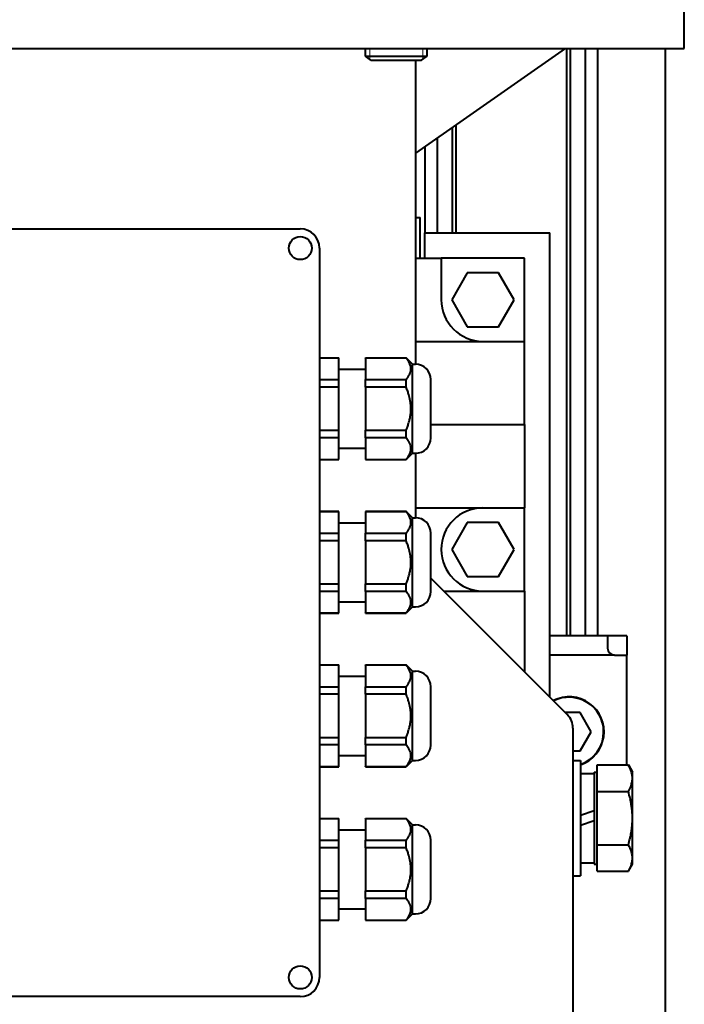
# Model space of a CAD drawing. Units: millimetres. Extents: x 0 to 420, y -1 to 297.
# Drawn here: x 301 to 315, y 154 to 175 of the extents above; entities that cross this region are included whole.
import ezdxf

# ---------------------------------------------------------------- set-up
doc = ezdxf.new("R2010")
doc.units = ezdxf.units.MM
doc.linetypes.add('K5LT_BASIC', pattern=[0])
doc.linetypes.add('K5LT_THIN', pattern=[0])
doc.layers.add('Системный слой', color=7, linetype='Continuous')

msp = doc.modelspace()

# ---------------------------------------------------------------- linework, layer by layer
at = {"layer": 'Системный слой', "color": 150, "linetype": 'K5LT_BASIC', "lineweight": 40, "true_color": 0x0080ff}
for p, q in [((315.24214, 174.33846), (315.24214, 199.29427)), ((289.11714, 174.33846), (313.03381, 174.33846)), ((308.32547, 174.1718), (308.32547, 174.33846)), ((312.6593, 174.33846), (309.40881, 172.06574)), ((309.65881, 174.1718), (309.65881, 174.33846)), ((312.69217, 161.58846), (312.69217, 174.33846)), ((312.76993, 161.58846), (312.76993, 174.33846)), ((313.03381, 174.33846), (315.24214, 174.33846)), ((313.09495, 161.58846), (313.09495, 174.33846)), ((313.36714, 161.58846), (313.36714, 174.33846)), ((314.82547, 174.33846), (314.82547, 97.4218)), ((308.44214, 174.08846), (308.32547, 174.1718)), ((308.32547, 174.1718), (309.65881, 174.1718)), ((308.44214, 174.08846), (309.54214, 174.08846)), ((309.40881, 174.08846), (309.40881, 167.4843)), ((309.54214, 174.08846), (309.65881, 174.1718)), ((310.21435, 170.33846), (310.21435, 172.62897)), ((310.29211, 170.33846), (310.29211, 172.68334)), ((309.88933, 170.33846), (309.88933, 172.40172)), ((309.61714, 170.33846), (309.61714, 172.2114)), ((309.40881, 170.6718), (309.51297, 170.6718)), ((309.51297, 169.78846), (309.51297, 170.6718)), ((295.24214, 170.4218), (306.90881, 170.4218)), ((309.60881, 170.33846), (312.32547, 170.33846)), ((309.60881, 169.78846), (309.60881, 170.33846)), ((312.32547, 160.25513), (312.32547, 170.33846)), ((307.32547, 170.00513), (307.32547, 154.1718)), ((309.40881, 169.78846), (309.96833, 169.78846)), ((311.77547, 169.78846), (309.96833, 169.78846)), ((309.96833, 169.78846), (309.96833, 168.88489)), ((311.77547, 167.98132), (311.77547, 169.78846)), ((310.53306, 169.47178), (310.19422, 168.88489)), ((311.21074, 169.47178), (310.53306, 169.47178)), ((311.54958, 168.88489), (311.21074, 169.47178)), ((310.19422, 168.88489), (310.53306, 168.298)), ((311.21074, 168.298), (311.54958, 168.88489)), ((310.53306, 168.298), (311.21074, 168.298)), ((309.40881, 167.98132), (310.8719, 167.98132)), ((310.8719, 167.98132), (311.77547, 167.98132)), ((311.77547, 166.17418), (311.77547, 167.98132)), ((307.32547, 167.6218), (307.74214, 167.6218)), ((307.74214, 167.61774), (307.32547, 167.61774)), ((307.74214, 167.61774), (307.74214, 167.6218)), ((307.74214, 167.14957), (307.74214, 167.61774)), ((308.32547, 167.61774), (308.32547, 167.6218)), ((308.32547, 167.6218), (309.20464, 167.6218)), ((308.32547, 167.61774), (308.32547, 167.14957)), ((309.20464, 167.61774), (308.32547, 167.61774)), ((309.34214, 167.4843), (309.20464, 167.6218)), ((309.20464, 167.61774), (309.20464, 167.6218)), ((307.74214, 167.37596), (308.32547, 167.37596)), ((309.34214, 167.00096), (309.34214, 167.4843)), ((309.34214, 167.4843), (309.40881, 167.4843)), ((307.32547, 167.14957), (307.74214, 167.14957)), ((307.74214, 166.9858), (307.32547, 166.9858)), ((307.74214, 166.9858), (307.74214, 167.14957)), ((307.74214, 166.04946), (307.74214, 166.9858)), ((308.32547, 167.14957), (309.20464, 167.14957)), ((308.32547, 166.9858), (308.32547, 167.14957)), ((308.32547, 166.9858), (308.32547, 166.04946)), ((309.20464, 166.9858), (308.32547, 166.9858)), ((309.20464, 167.06971), (309.20464, 167.14957)), ((309.20464, 166.9858), (309.20464, 167.06971)), ((309.34214, 165.55096), (309.34214, 167.00096)), ((309.74214, 166.8343), (309.74214, 167.15096)), ((309.74214, 165.8843), (309.74214, 166.8343)), ((309.74214, 166.17418), (311.77547, 166.17418)), ((311.77547, 166.17418), (311.77547, 164.36703)), ((307.32547, 166.04946), (307.74214, 166.04946)), ((307.74214, 165.88569), (307.32547, 165.88569)), ((307.74214, 165.88569), (307.74214, 166.04946)), ((307.74214, 165.41752), (307.74214, 165.88569)), ((308.32547, 165.88569), (308.32547, 166.04946)), ((308.32547, 166.04946), (309.20464, 166.04946)), ((309.20464, 165.88569), (308.32547, 165.88569)), ((308.32547, 165.88569), (308.32547, 165.41752)), ((309.20464, 165.88569), (309.20464, 166.04946)), ((307.74214, 165.6593), (308.32547, 165.6593)), ((309.34214, 165.55096), (309.20464, 165.41346)), ((309.34214, 165.55096), (309.40881, 165.55096)), ((309.40881, 165.55096), (309.40881, 164.15096)), ((307.32547, 165.41752), (307.74214, 165.41752)), ((307.32547, 165.41346), (307.74214, 165.41346)), ((307.74214, 165.41346), (307.74214, 165.41752)), ((308.32547, 165.41346), (308.32547, 165.41752)), ((308.32547, 165.41752), (309.20464, 165.41752)), ((308.32547, 165.41346), (309.20464, 165.41346)), ((309.20464, 165.41346), (309.20464, 165.41752)), ((307.32547, 164.28846), (307.74214, 164.28846)), ((307.74214, 164.28441), (307.32547, 164.28441)), ((307.74214, 164.28441), (307.74214, 164.28846)), ((307.74214, 163.81624), (307.74214, 164.28441)), ((308.32547, 164.28441), (308.32547, 164.28846)), ((308.32547, 164.28846), (309.20464, 164.28846)), ((308.32547, 164.28441), (308.32547, 163.81624)), ((309.20464, 164.28441), (308.32547, 164.28441)), ((309.34214, 164.15096), (309.20464, 164.28846)), ((309.20464, 164.28441), (309.20464, 164.28846)), ((309.40881, 164.36703), (311.77547, 164.36703)), ((311.77547, 162.55989), (311.77547, 164.36703)), ((307.74214, 164.04263), (308.32547, 164.04263)), ((309.34214, 163.66763), (309.34214, 164.15096)), ((309.34214, 164.15096), (309.40881, 164.15096)), ((310.53306, 164.05035), (310.19422, 163.46346)), ((311.21074, 164.05035), (310.53306, 164.05035)), ((311.54958, 163.46346), (311.21074, 164.05035)), ((307.32547, 163.81624), (307.74214, 163.81624)), ((307.74214, 163.65247), (307.74214, 163.81624)), ((308.32547, 163.81624), (309.20464, 163.81624)), ((308.32547, 163.65247), (308.32547, 163.81624)), ((309.20464, 163.73638), (309.20464, 163.81624)), ((309.74214, 163.50096), (309.74214, 163.81763)), ((307.74214, 163.65247), (307.32547, 163.65247)), ((307.74214, 162.71612), (307.74214, 163.65247)), ((308.32547, 163.65247), (308.32547, 162.71612)), ((309.20464, 163.65247), (308.32547, 163.65247)), ((309.20464, 163.65247), (309.20464, 163.73638)), ((309.34214, 162.21763), (309.34214, 163.66763)), ((309.74214, 162.55096), (309.74214, 163.50096)), ((310.19422, 163.46346), (310.53306, 162.87658)), ((311.21074, 162.87658), (311.54958, 163.46346)), ((307.32547, 162.71612), (307.74214, 162.71612)), ((307.74214, 162.55236), (307.74214, 162.71612)), ((308.32547, 162.55236), (308.32547, 162.71612)), ((308.32547, 162.71612), (309.20464, 162.71612)), ((309.20464, 162.55236), (309.20464, 162.71612)), ((309.74214, 162.83846), (312.70343, 159.87717)), ((310.53306, 162.87658), (311.21074, 162.87658)), ((307.74214, 162.55236), (307.32547, 162.55236)), ((307.74214, 162.08418), (307.74214, 162.55236)), ((309.20464, 162.55236), (308.32547, 162.55236)), ((308.32547, 162.55236), (308.32547, 162.08418)), ((310.02071, 162.55989), (311.77547, 162.55989)), ((311.77547, 162.55989), (311.77547, 160.80513)), ((307.74214, 162.32596), (308.32547, 162.32596)), ((307.32547, 162.08418), (307.74214, 162.08418)), ((307.32547, 162.08013), (307.74214, 162.08013)), ((307.74214, 162.08013), (307.74214, 162.08418)), ((308.32547, 162.08013), (308.32547, 162.08418)), ((308.32547, 162.08418), (309.20464, 162.08418)), ((308.32547, 162.08013), (309.20464, 162.08013)), ((309.34214, 162.21763), (309.20464, 162.08013)), ((309.20464, 162.08013), (309.20464, 162.08418)), ((309.34214, 162.21763), (309.40881, 162.21763)), ((313.57547, 161.58846), (312.32547, 161.58846)), ((313.57547, 161.58846), (313.57547, 161.3218)), ((313.99214, 161.58846), (313.57547, 161.58846)), ((313.99214, 161.58846), (313.99214, 161.1718)), ((313.72547, 161.1718), (312.32547, 161.1718)), ((313.72547, 161.1718), (313.99214, 161.1718)), ((313.99214, 160.71346), (313.99214, 161.1718)), ((307.32547, 160.95513), (307.74214, 160.95513)), ((307.74214, 160.95107), (307.32547, 160.95107)), ((307.74214, 160.95107), (307.74214, 160.95513)), ((307.74214, 160.4829), (307.74214, 160.95107)), ((308.32547, 160.95107), (308.32547, 160.95513)), ((308.32547, 160.95513), (309.20464, 160.95513)), ((308.32547, 160.95107), (308.32547, 160.4829)), ((309.20464, 160.95107), (308.32547, 160.95107)), ((309.34214, 160.81763), (309.20464, 160.95513)), ((309.20464, 160.95107), (309.20464, 160.95513)), ((309.34214, 160.3343), (309.34214, 160.81763)), ((309.34214, 160.81763), (309.40881, 160.81763)), ((307.74214, 160.7093), (308.32547, 160.7093)), ((313.99214, 158.78483), (313.99214, 160.71346)), ((307.32547, 160.4829), (307.74214, 160.4829)), ((307.74214, 160.31913), (307.74214, 160.4829)), ((308.32547, 160.4829), (309.20464, 160.4829)), ((308.32547, 160.31913), (308.32547, 160.4829)), ((309.20464, 160.40305), (309.20464, 160.4829)), ((309.20464, 160.31913), (309.20464, 160.40305)), ((309.34214, 158.8843), (309.34214, 160.3343)), ((309.74214, 160.16763), (309.74214, 160.4843)), ((307.74214, 160.31913), (307.32547, 160.31913)), ((307.74214, 159.38279), (307.74214, 160.31913)), ((308.32547, 160.31913), (308.32547, 159.38279)), ((309.20464, 160.31913), (308.32547, 160.31913)), ((309.74214, 159.21763), (309.74214, 160.16763)), ((312.9827, 159.9218), (312.65881, 159.9218)), ((313.22327, 159.50513), (312.9827, 159.9218)), ((312.82547, 159.58254), (312.82547, 152.50513)), ((312.9827, 159.08846), (313.22327, 159.50513)), ((307.32547, 159.38279), (307.74214, 159.38279)), ((307.74214, 159.21902), (307.74214, 159.38279)), ((308.32547, 159.21902), (308.32547, 159.38279)), ((308.32547, 159.38279), (309.20464, 159.38279)), ((309.20464, 159.21902), (309.20464, 159.38279)), ((307.74214, 159.21902), (307.32547, 159.21902)), ((307.74214, 158.75085), (307.74214, 159.21902)), ((309.20464, 159.21902), (308.32547, 159.21902)), ((308.32547, 159.21902), (308.32547, 158.75085)), ((312.82547, 159.08846), (312.9827, 159.08846)), ((307.74214, 158.99263), (308.32547, 158.99263)), ((309.34214, 158.8843), (309.20464, 158.7468)), ((309.34214, 158.8843), (309.40881, 158.8843)), ((312.82547, 158.88013), (312.99214, 158.88013)), ((312.99214, 158.88013), (312.99214, 157.63013)), ((307.32547, 158.75085), (307.74214, 158.75085)), ((307.32547, 158.7468), (307.74214, 158.7468)), ((307.74214, 158.7468), (307.74214, 158.75085)), ((308.32547, 158.7468), (308.32547, 158.75085)), ((308.32547, 158.75085), (309.20464, 158.75085)), ((308.32547, 158.7468), (309.20464, 158.7468)), ((309.20464, 158.7468), (309.20464, 158.75085)), ((313.28381, 158.63013), (313.35047, 158.63013)), ((313.28381, 158.63013), (313.28381, 157.63013)), ((313.35047, 158.78483), (314.02782, 158.78483)), ((313.35047, 158.49615), (313.35047, 158.78483)), ((314.02782, 158.78483), (314.11714, 158.63013)), ((314.11714, 158.49615), (314.11714, 158.63013)), ((312.99214, 158.60096), (313.28381, 158.60096)), ((313.35047, 158.20748), (313.35047, 158.49615)), ((314.11714, 157.63013), (314.11714, 158.49615)), ((313.35047, 158.20748), (314.02782, 158.20748)), ((313.35047, 157.63013), (313.35047, 158.20748)), ((313.28381, 157.79184), (312.99214, 157.68568)), ((307.32547, 157.6218), (307.74214, 157.6218)), ((307.74214, 157.61774), (307.32547, 157.61774)), ((307.74214, 157.61774), (307.74214, 157.6218)), ((307.74214, 157.14957), (307.74214, 157.61774)), ((308.32547, 157.61774), (308.32547, 157.6218)), ((308.32547, 157.6218), (309.20464, 157.6218)), ((308.32547, 157.61774), (308.32547, 157.14957)), ((309.20464, 157.61774), (308.32547, 157.61774)), ((309.34214, 157.4843), (309.20464, 157.6218)), ((309.20464, 157.61774), (309.20464, 157.6218)), ((312.99214, 157.63013), (312.99214, 156.38013)), ((313.28381, 157.57457), (312.99214, 157.46841)), ((313.28381, 157.63013), (313.28381, 156.63013)), ((313.35047, 157.05278), (313.35047, 157.63013)), ((314.11714, 156.7641), (314.11714, 157.63013)), ((307.74214, 157.37596), (308.32547, 157.37596)), ((309.34214, 157.00096), (309.34214, 157.4843)), ((309.34214, 157.4843), (309.40881, 157.4843)), ((307.32547, 157.14957), (307.74214, 157.14957)), ((307.74214, 156.9858), (307.74214, 157.14957)), ((308.32547, 157.14957), (309.20464, 157.14957)), ((308.32547, 156.9858), (308.32547, 157.14957)), ((309.20464, 157.06971), (309.20464, 157.14957)), ((309.74214, 156.8343), (309.74214, 157.15096)), ((307.74214, 156.9858), (307.32547, 156.9858)), ((307.74214, 156.04946), (307.74214, 156.9858)), ((308.32547, 156.9858), (308.32547, 156.04946)), ((309.20464, 156.9858), (308.32547, 156.9858)), ((309.20464, 156.9858), (309.20464, 157.06971)), ((309.34214, 155.55096), (309.34214, 157.00096)), ((313.35047, 157.05278), (314.02782, 157.05278)), ((313.35047, 156.7641), (313.35047, 157.05278)), ((309.74214, 155.8843), (309.74214, 156.8343)), ((313.35047, 156.47543), (313.35047, 156.7641)), ((314.11714, 156.63013), (314.11714, 156.7641)), ((312.99214, 156.6593), (313.28381, 156.6593)), ((313.28381, 156.63013), (313.35047, 156.63013)), ((313.35047, 156.47543), (314.02782, 156.47543)), ((314.02782, 156.47543), (314.11714, 156.63013)), ((312.82547, 156.38013), (312.99214, 156.38013)), ((307.32547, 156.04946), (307.74214, 156.04946)), ((307.74214, 155.88569), (307.74214, 156.04946)), ((308.32547, 155.88569), (308.32547, 156.04946)), ((308.32547, 156.04946), (309.20464, 156.04946)), ((309.20464, 155.88569), (309.20464, 156.04946)), ((307.74214, 155.88569), (307.32547, 155.88569)), ((307.74214, 155.41752), (307.74214, 155.88569)), ((309.20464, 155.88569), (308.32547, 155.88569)), ((308.32547, 155.88569), (308.32547, 155.41752)), ((307.74214, 155.6593), (308.32547, 155.6593)), ((307.32547, 155.41752), (307.74214, 155.41752)), ((307.32547, 155.41346), (307.74214, 155.41346)), ((307.74214, 155.41346), (307.74214, 155.41752)), ((308.32547, 155.41346), (308.32547, 155.41752)), ((308.32547, 155.41752), (309.20464, 155.41752)), ((308.32547, 155.41346), (309.20464, 155.41346)), ((309.34214, 155.55096), (309.20464, 155.41346)), ((309.20464, 155.41346), (309.20464, 155.41752)), ((309.34214, 155.55096), (309.40881, 155.55096)), ((306.90881, 153.75513), (295.24214, 153.75513))]:
    msp.add_line(p, q, dxfattribs=at)
at = {"layer": 'Системный слой', "color": 7, "linetype": 'K5LT_THIN', "lineweight": 18}
for p, q in [((308.41568, 174.1718), (308.41568, 174.33846)), ((309.5686, 174.1718), (309.5686, 174.33846)), ((308.41568, 174.1718), (308.41568, 174.10736)), ((309.5686, 174.1718), (309.5686, 174.10736))]:
    msp.add_line(p, q, dxfattribs=at)
at = {"layer": 'Системный слой', "color": 150, "linetype": 'K5LT_BASIC', "lineweight": 40, "true_color": 0x0080ff}
for centre in [(306.90881, 170.00513), (306.90881, 154.1718)]:
    msp.add_circle(centre, 0.25, dxfattribs=at)
for centre, radius, start, end in [((306.90881, 170.00513), 0.41667, 0, 90), ((310.8719, 168.88489), 0.90357, 180, 270), ((309.40881, 167.15096), 0.33333, 0, 90), ((309.40881, 165.8843), 0.33333, 270, 0), ((310.8719, 163.46346), 0.90357, 90, 270), ((309.40881, 163.81763), 0.33333, 0, 90), ((309.40881, 162.55096), 0.33333, 270, 0), ((313.72547, 161.3218), 0.15, 180, 270), ((309.40881, 160.4843), 0.33333, 0, 90), ((312.74214, 159.50513), 0.75833, 289.248767, 116.891577), ((312.74214, 159.50513), 0.75, 0, 116.683269), ((312.40881, 159.58254), 0.41667, 0, 45), ((312.74214, 159.50513), 0.75, 289.471221, 0), ((309.40881, 159.21763), 0.33333, 270, 0), ((309.40881, 157.15096), 0.33333, 0, 90), ((309.40881, 155.8843), 0.33333, 270, 0), ((306.90881, 154.1718), 0.41667, 270, 0)]:
    msp.add_arc(centre, radius, start, end, dxfattribs=at)
for points, knots in [([(309.20464, 167.14957), (309.21714, 167.16431), (309.23616, 167.1886), (309.25913, 167.22328), (309.27841, 167.25769), (309.29077, 167.28674), (309.2993, 167.31376), (309.3043, 167.33406), (309.30798, 167.35877), (309.30918, 167.38288), (309.30821, 167.40434), (309.30408, 167.43774), (309.2949, 167.47063), (309.27898, 167.50752), (309.26199, 167.53986), (309.23711, 167.57765), (309.21528, 167.60519), (309.20464, 167.61774)], [0, 0, 0, 0, 1.77976454, 2.90845332, 4.09573301, 5.80439441, 6.25220279, 7.15853934, 8.08308249, 9.00349981, 9.83652362, 10.47423745, 12.75013406, 13.57702961, 14.71691316, 16.4903361, 18, 18, 18, 18]), ([(309.20464, 166.04946), (309.21459, 166.07293), (309.2339, 166.12143), (309.25739, 166.19068), (309.27841, 166.2657), (309.29077, 166.32381), (309.2993, 166.37784), (309.3043, 166.41845), (309.30798, 166.46787), (309.30918, 166.51608), (309.30821, 166.559), (309.30607, 166.59364), (309.30002, 166.65998), (309.28718, 166.73418), (309.26317, 166.82554), (309.23872, 166.90121), (309.21711, 166.95638), (309.20464, 166.9858)], [0, 0, 0, 0, 1.41747281, 2.90845332, 4.09573301, 5.80439441, 6.25220279, 7.15853934, 8.08308249, 9.00349981, 9.83652362, 10.47423745, 10.9463523, 13.57702961, 14.71691316, 16.23038925, 18, 18, 18, 18]), ([(309.20464, 165.41752), (309.21715, 165.43227), (309.23625, 165.45667), (309.2637, 165.49814), (309.28398, 165.53678), (309.2975, 165.57419), (309.30448, 165.60292), (309.30814, 165.6281), (309.30906, 165.64954), (309.30845, 165.66693), (309.30657, 165.68849), (309.29964, 165.72485), (309.28396, 165.76641), (309.2617, 165.80802), (309.23749, 165.84502), (309.2165, 165.8717), (309.20464, 165.88569)], [0, 0, 0, 0, 1.67656832, 2.75080535, 4.61551958, 5.92327364, 6.78291906, 7.663875, 8.57462952, 9.03522328, 9.49465295, 10.85027362, 12.9069016, 13.98343769, 15.39678137, 17, 17, 17, 17]), ([(309.20464, 163.81624), (309.21714, 163.83097), (309.23616, 163.85526), (309.25913, 163.88994), (309.27841, 163.92436), (309.29077, 163.95341), (309.2993, 163.98043), (309.3043, 164.00073), (309.30798, 164.02544), (309.30918, 164.04955), (309.30821, 164.07101), (309.30408, 164.10441), (309.2949, 164.13729), (309.27898, 164.17419), (309.26199, 164.20652), (309.23711, 164.24432), (309.21528, 164.27186), (309.20464, 164.28441)], [0, 0, 0, 0, 1.77976454, 2.90845332, 4.09573301, 5.80439441, 6.25220279, 7.15853934, 8.08308249, 9.00349981, 9.83652362, 10.47423745, 12.75013406, 13.57702961, 14.71691316, 16.4903361, 18, 18, 18, 18]), ([(309.20464, 162.71612), (309.21459, 162.7396), (309.2339, 162.7881), (309.25739, 162.85734), (309.27841, 162.93237), (309.29077, 162.99047), (309.2993, 163.04451), (309.3043, 163.08512), (309.30798, 163.13454), (309.30918, 163.18275), (309.30821, 163.22567), (309.30607, 163.26031), (309.30002, 163.32665), (309.28718, 163.40085), (309.26317, 163.49221), (309.23872, 163.56788), (309.21711, 163.62305), (309.20464, 163.65247)], [0, 0, 0, 0, 1.41747281, 2.90845332, 4.09573301, 5.80439441, 6.25220279, 7.15853934, 8.08308249, 9.00349981, 9.83652362, 10.47423745, 10.9463523, 13.57702961, 14.71691316, 16.23038925, 18, 18, 18, 18]), ([(309.20464, 162.08418), (309.21715, 162.09894), (309.23625, 162.12334), (309.2637, 162.16481), (309.28398, 162.20345), (309.2975, 162.24086), (309.30448, 162.26959), (309.30814, 162.29477), (309.30906, 162.31621), (309.30845, 162.3336), (309.30657, 162.35515), (309.29964, 162.39152), (309.28396, 162.43308), (309.2617, 162.47469), (309.23749, 162.51169), (309.2165, 162.53837), (309.20464, 162.55236)], [0, 0, 0, 0, 1.67656832, 2.75080535, 4.61551958, 5.92327364, 6.78291906, 7.663875, 8.57462952, 9.03522328, 9.49465295, 10.85027362, 12.9069016, 13.98343769, 15.39678137, 17, 17, 17, 17]), ([(309.20464, 160.4829), (309.21714, 160.49764), (309.23616, 160.52193), (309.25913, 160.55661), (309.27841, 160.59103), (309.29077, 160.62008), (309.2993, 160.64709), (309.3043, 160.6674), (309.30798, 160.69211), (309.30918, 160.71621), (309.30821, 160.73767), (309.30408, 160.77108), (309.2949, 160.80396), (309.27898, 160.84086), (309.26199, 160.87319), (309.23711, 160.91099), (309.21528, 160.93853), (309.20464, 160.95107)], [0, 0, 0, 0, 1.77976454, 2.90845332, 4.09573301, 5.80439441, 6.25220279, 7.15853934, 8.08308249, 9.00349981, 9.83652362, 10.47423745, 12.75013406, 13.57702961, 14.71691316, 16.4903361, 18, 18, 18, 18]), ([(309.20464, 159.38279), (309.21459, 159.40627), (309.2339, 159.45476), (309.25739, 159.52401), (309.27841, 159.59904), (309.29077, 159.65714), (309.2993, 159.71118), (309.3043, 159.75178), (309.30798, 159.8012), (309.30918, 159.84941), (309.30821, 159.89234), (309.30607, 159.92698), (309.30002, 159.99331), (309.28718, 160.06752), (309.26317, 160.15888), (309.23872, 160.23455), (309.21711, 160.28972), (309.20464, 160.31913)], [0, 0, 0, 0, 1.41747281, 2.90845332, 4.09573301, 5.80439441, 6.25220279, 7.15853934, 8.08308249, 9.00349981, 9.83652362, 10.47423745, 10.9463523, 13.57702961, 14.71691316, 16.23038925, 18, 18, 18, 18]), ([(309.20464, 158.75085), (309.21715, 158.76561), (309.23625, 158.79001), (309.2637, 158.83148), (309.28398, 158.87012), (309.2975, 158.90753), (309.30448, 158.93626), (309.30814, 158.96143), (309.30906, 158.98288), (309.30845, 159.00027), (309.30657, 159.02182), (309.29964, 159.05819), (309.28396, 159.09974), (309.2617, 159.14135), (309.23749, 159.17835), (309.2165, 159.20503), (309.20464, 159.21902)], [0, 0, 0, 0, 1.67656832, 2.75080535, 4.61551958, 5.92327364, 6.78291906, 7.663875, 8.57462952, 9.03522328, 9.49465295, 10.85027362, 12.9069016, 13.98343769, 15.39678137, 17, 17, 17, 17]), ([(314.11714, 158.49615), (314.11714, 158.50951), (314.11593, 158.53566), (314.11024, 158.57743), (314.09968, 158.62308), (314.08474, 158.66765), (314.06183, 158.72229), (314.04246, 158.75948), (314.02782, 158.78483)], [0, 0, 0, 0, 1.2286886, 2.40797336, 3.8571296, 5.46193539, 6.56897438, 9, 9, 9, 9]), ([(314.02782, 158.20748), (314.03892, 158.2267), (314.05479, 158.2564), (314.07325, 158.2968), (314.08739, 158.33229), (314.10019, 158.3717), (314.11037, 158.41543), (314.11599, 158.45685), (314.11714, 158.48391), (314.11714, 158.49615)], [0, 0, 0, 0, 2.04811613, 3.14539177, 4.2420772, 5.75149837, 7.23073793, 8.74733889, 10, 10, 10, 10]), ([(314.11714, 157.63013), (314.11714, 157.66246), (314.11544, 157.72293), (314.10805, 157.81558), (314.09695, 157.90117), (314.08285, 157.98213), (314.06183, 158.08241), (314.04246, 158.15678), (314.02782, 158.20748)], [0, 0, 0, 0, 1.48719476, 2.78450386, 4.28152203, 5.46193539, 6.56897438, 9, 9, 9, 9]), ([(309.20464, 157.14957), (309.21714, 157.16431), (309.23616, 157.1886), (309.25913, 157.22328), (309.27841, 157.25769), (309.29077, 157.28674), (309.2993, 157.31376), (309.3043, 157.33406), (309.30798, 157.35877), (309.30918, 157.38288), (309.30821, 157.40434), (309.30408, 157.43774), (309.2949, 157.47063), (309.27898, 157.50752), (309.26199, 157.53986), (309.23711, 157.57765), (309.21528, 157.60519), (309.20464, 157.61774)], [0, 0, 0, 0, 1.77976454, 2.90845332, 4.09573301, 5.80439441, 6.25220279, 7.15853934, 8.08308249, 9.00349981, 9.83652362, 10.47423745, 12.75013406, 13.57702961, 14.71691316, 16.4903361, 18, 18, 18, 18]), ([(314.02782, 157.05278), (314.04124, 157.09924), (314.05686, 157.1587), (314.07855, 157.25609), (314.0933, 157.33461), (314.10653, 157.43115), (314.115, 157.52642), (314.11714, 157.59359), (314.11714, 157.63013)], [0, 0, 0, 0, 2.22744919, 2.83085259, 4.59541038, 5.90637841, 7.31803038, 9, 9, 9, 9]), ([(309.20464, 156.04946), (309.21459, 156.07293), (309.2339, 156.12143), (309.25739, 156.19068), (309.27841, 156.2657), (309.29077, 156.32381), (309.2993, 156.37784), (309.3043, 156.41845), (309.30798, 156.46787), (309.30918, 156.51608), (309.30821, 156.559), (309.30607, 156.59364), (309.30002, 156.65998), (309.28718, 156.73418), (309.26317, 156.82554), (309.23872, 156.90121), (309.21711, 156.95638), (309.20464, 156.9858)], [0, 0, 0, 0, 1.41747281, 2.90845332, 4.09573301, 5.80439441, 6.25220279, 7.15853934, 8.08308249, 9.00349981, 9.83652362, 10.47423745, 10.9463523, 13.57702961, 14.71691316, 16.23038925, 18, 18, 18, 18]), ([(314.11714, 156.7641), (314.11714, 156.77746), (314.11593, 156.80361), (314.11024, 156.84538), (314.09968, 156.89103), (314.08474, 156.9356), (314.06183, 156.99024), (314.04246, 157.02743), (314.02782, 157.05278)], [0, 0, 0, 0, 1.2286886, 2.40797336, 3.8571296, 5.46193539, 6.56897438, 9, 9, 9, 9]), ([(314.02782, 156.47543), (314.03892, 156.49465), (314.05479, 156.52435), (314.07325, 156.56475), (314.08739, 156.60024), (314.10019, 156.63964), (314.11037, 156.68338), (314.11599, 156.7248), (314.11714, 156.75186), (314.11714, 156.7641)], [0, 0, 0, 0, 2.04811613, 3.14539177, 4.2420772, 5.75149837, 7.23073793, 8.74733889, 10, 10, 10, 10]), ([(309.20464, 155.41752), (309.21715, 155.43227), (309.23625, 155.45667), (309.2637, 155.49814), (309.28398, 155.53678), (309.2975, 155.57419), (309.30448, 155.60292), (309.30814, 155.6281), (309.30906, 155.64954), (309.30845, 155.66693), (309.30657, 155.68849), (309.29964, 155.72485), (309.28396, 155.76641), (309.2617, 155.80802), (309.23749, 155.84502), (309.2165, 155.8717), (309.20464, 155.88569)], [0, 0, 0, 0, 1.67656832, 2.75080535, 4.61551958, 5.92327364, 6.78291906, 7.663875, 8.57462952, 9.03522328, 9.49465295, 10.85027362, 12.9069016, 13.98343769, 15.39678137, 17, 17, 17, 17])]:
    msp.add_open_spline(points, degree=3, knots=knots, dxfattribs=at)

doc.saveas('drawing.dxf')
